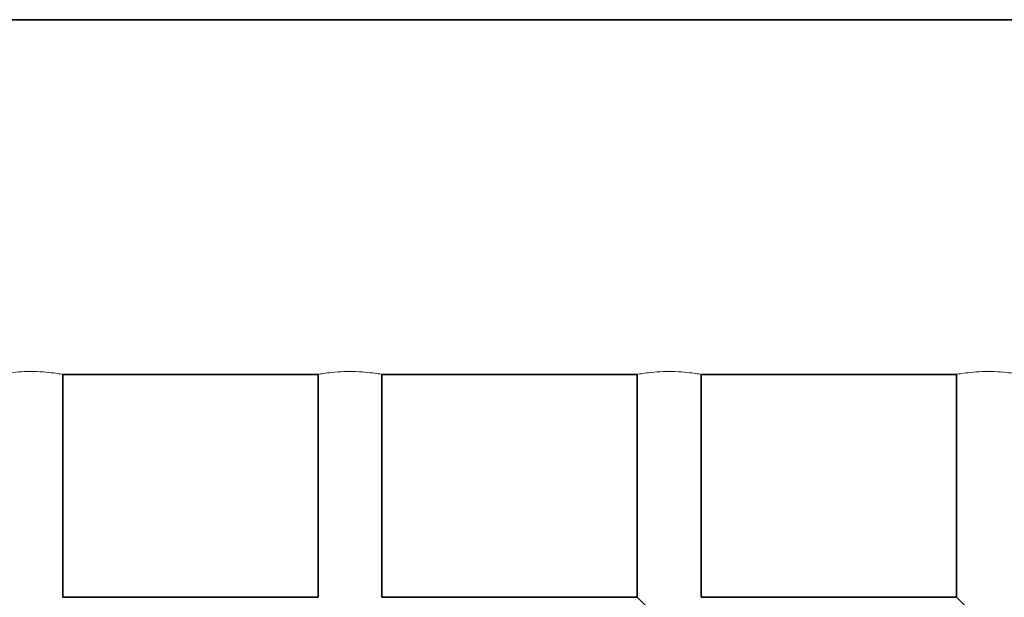
# Model space of a CAD drawing. Units: millimetres. Extents: x 14360 to 119054, y -11548 to 13341.
# Drawn here: x 17774 to 18021, y 12075 to 12220 of the extents above; entities that cross this region are included whole.
import ezdxf

# ---------------------------------------------------------------- set-up
doc = ezdxf.new("R2010")
doc.units = ezdxf.units.MM
doc.header["$LTSCALE"] = 50
doc.layers.add('Visible (ISO)', color=7, linetype='Continuous', lineweight=35)
doc.layers.add('Visible Narrow (ISO)', color=7, linetype='Continuous', lineweight=15)

msp = doc.modelspace()

# ---------------------------------------------------------------- linework, layer by layer
at = {"layer": 'Visible (ISO)'}
for p, q in [((18256.866, 12220.022), (17696.866, 12220.022)), ((17784.866, 12075.248), (17784.866, 12131.122)), ((17848.866, 12131.122), (17784.866, 12131.122)), ((17848.866, 12075.248), (17848.866, 12131.122)), ((17864.866, 12075.248), (17864.866, 12131.122)), ((17928.866, 12131.122), (17864.866, 12131.122)), ((17928.866, 12075.248), (17928.866, 12131.122)), ((17944.866, 12075.248), (17944.866, 12131.122)), ((18008.866, 12131.122), (17944.866, 12131.122)), ((18008.866, 12075.248), (18008.866, 12131.122)), ((17848.866, 12075.248), (17784.866, 12075.248)), ((17928.866, 12075.248), (17864.866, 12075.248)), ((18008.866, 12075.248), (17944.866, 12075.248))]:
    msp.add_line(p, q, dxfattribs=at)
at = {"layer": 'Visible Narrow (ISO)'}
for p, q in [((17936.866, 12067.248), (17928.866, 12075.248)), ((18016.866, 12067.248), (18008.866, 12075.248))]:
    msp.add_line(p, q, dxfattribs=at)
for points in [[(17784.866, 12131.122), (17784.866, 12131.122), (17784.664, 12131.16), (17783.847, 12131.296), (17783.232, 12131.392), (17781.814, 12131.574), (17780.915, 12131.672), (17778.945, 12131.809), (17777.873, 12131.848), (17775.859, 12131.848), (17774.786, 12131.809), (17772.816, 12131.672), (17771.918, 12131.574), (17770.5, 12131.392), (17769.885, 12131.296), (17769.067, 12131.16), (17768.866, 12131.122), (17768.866, 12131.122)], [(17864.866, 12131.122), (17864.866, 12131.122), (17864.664, 12131.16), (17863.847, 12131.296), (17863.232, 12131.392), (17861.814, 12131.574), (17860.915, 12131.672), (17858.945, 12131.809), (17857.873, 12131.848), (17855.859, 12131.848), (17854.786, 12131.809), (17852.816, 12131.672), (17851.918, 12131.574), (17850.5, 12131.392), (17849.885, 12131.296), (17849.067, 12131.16), (17848.866, 12131.122), (17848.866, 12131.122)], [(17944.866, 12131.122), (17944.866, 12131.122), (17944.664, 12131.16), (17943.847, 12131.296), (17943.232, 12131.392), (17941.814, 12131.574), (17940.915, 12131.672), (17938.945, 12131.809), (17937.873, 12131.848), (17935.859, 12131.848), (17934.786, 12131.809), (17932.816, 12131.672), (17931.918, 12131.574), (17930.5, 12131.392), (17929.885, 12131.296), (17929.067, 12131.16), (17928.866, 12131.122), (17928.866, 12131.122)], [(18024.866, 12131.122), (18024.866, 12131.122), (18024.664, 12131.16), (18023.847, 12131.296), (18023.232, 12131.392), (18021.814, 12131.574), (18020.915, 12131.672), (18018.945, 12131.809), (18017.873, 12131.848), (18015.859, 12131.848), (18014.786, 12131.809), (18012.816, 12131.672), (18011.918, 12131.574), (18010.5, 12131.392), (18009.885, 12131.296), (18009.067, 12131.16), (18008.866, 12131.122), (18008.866, 12131.122)]]:
    msp.add_open_spline(points, degree=3, knots=[1.208232, 1.208232, 1.208232, 1.208232, 1.5102844, 1.5102844, 1.8123369, 1.8123369, 2.1144004, 2.1144004, 2.4164639, 2.4164639, 2.7185274, 2.7185274, 3.0205909, 3.0205909, 3.3226434, 3.3226434, 3.6246959, 3.6246959, 3.6246959, 3.6246959], dxfattribs=at)

doc.saveas('drawing.dxf')
